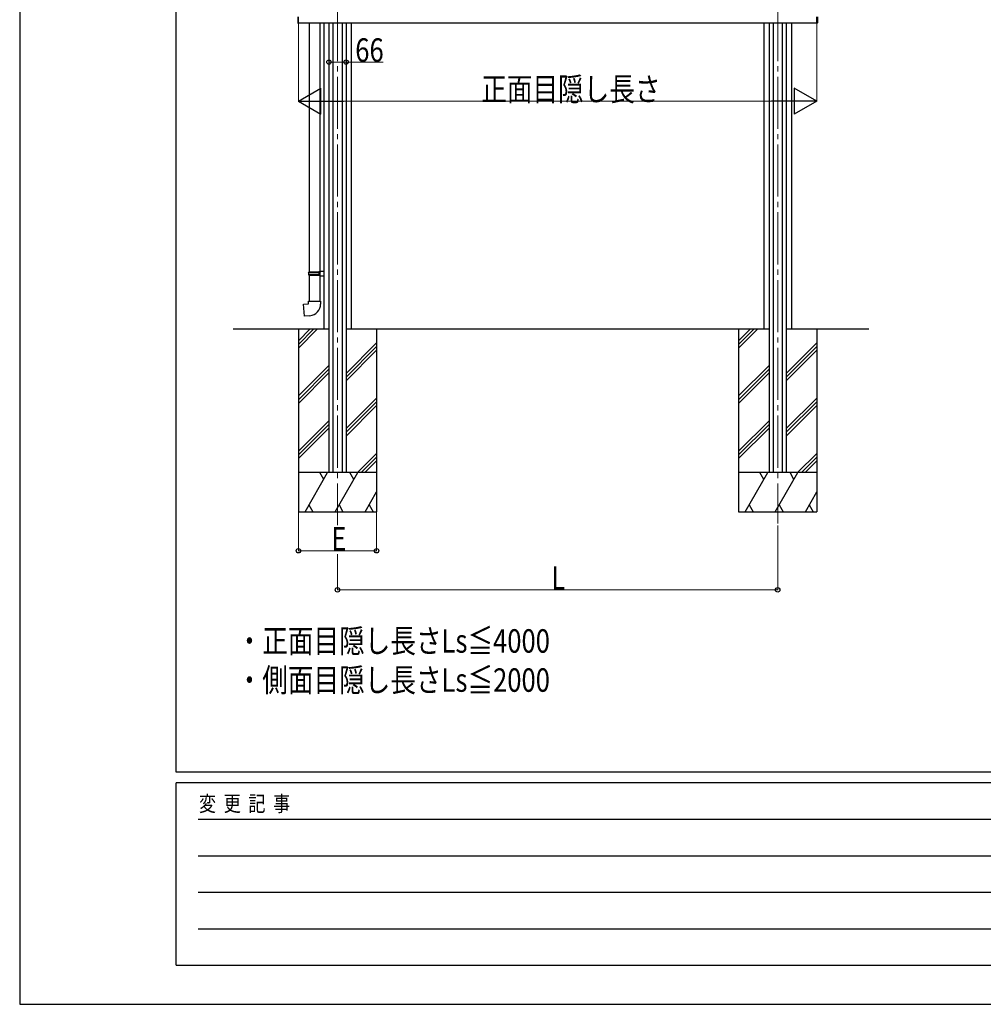
# Model space of a CAD drawing. Units: millimetres. Extents: x 0 to 16820, y 0 to 11880.
# Drawn here: x 0 to 3695, y 0 to 3778 of the extents above; entities that cross this region are included whole.
import ezdxf

# ---------------------------------------------------------------- set-up
doc = ezdxf.new("R2010")
doc.units = ezdxf.units.MM
doc.linetypes.add('YCENTER_1', pattern=[13, 10, -1, 1, -1])
for name, color, linetype, lineweight in [('USER1', 3, 'Continuous', 13), ('YKK_12', 2, 'Continuous', 13), ('YKK_13', 4, 'Continuous', 30), ('YKK_A1', 4, 'Continuous', 30), ('YKK_D', 6, 'Continuous', 13), ('YKK_ZWAK', 7, 'Continuous', 30)]:
    doc.layers.add(name, color=color, linetype=linetype, lineweight=lineweight)
doc.styles.add('text-b', font='extslim2.shx', dxfattribs={"width": 0.8, "bigfont": 'extfont2.shx'})

msp = doc.modelspace()

# ---------------------------------------------------------------- linework, layer by layer
at = {"layer": 'YKK_12', "linetype": 'YCENTER_1', "ltscale": 20}
for p, q in [((1218.8, 4858.7), (1218.8, 1837.6)), ((2906.8, 4858.7), (2906.8, 1844.6))]:
    msp.add_line(p, q, dxfattribs=at)
at = {"layer": 'YKK_13'}
for p, q in [((1109.8, 3765), (1109.8, 2809.6)), ((1151.8, 2812.1), (1151.8, 3765)), ((1107.8, 2807.6), (1108.8, 2809.6)), ((1107.8, 2807.6), (1151.8, 2807.6)), ((1107.8, 2807.6), (1107.8, 2799.6)), ((1107.8, 2799.6), (1151.8, 2799.6)), ((1107.8, 2799.6), (1108.8, 2797.6)), ((1108.8, 2809.6), (1151.8, 2809.6)), ((1108.8, 2797.6), (1151.8, 2797.6)), ((1109.8, 2797.6), (1109.8, 2697.6)), ((1147.3, 2807.6), (1146.9, 2809.6)), ((1147.3, 2799.6), (1146.9, 2797.6)), ((1147.3, 2807.6), (1147.3, 2799.6)), ((1149.8, 2812.1), (1165.8, 2812.5)), ((1149.8, 2810.1), (1149.8, 2812.1)), ((1149.8, 2810.1), (1151.8, 2810.1)), ((1149.8, 2797.1), (1151.8, 2797.1)), ((1149.8, 2795.1), (1149.8, 2797.1)), ((1151.8, 2797.1), (1151.8, 2810.1)), ((1151.8, 2809.6), (1151.8, 2809)), ((1165.8, 2812.5), (1165.8, 2794.6)), ((1149.8, 2795.1), (1165.8, 2794.6)), ((1151.8, 2697.6), (1151.8, 2795)), ((1087.9, 2685.8), (1107.8, 2687.6)), ((1091.9, 2640), (1087.9, 2685.8)), ((1107.8, 2697.6), (1153.8, 2697.6)), ((1107.8, 2687.6), (1107.8, 2697.6)), ((1153.8, 2697.6), (1153.8, 2686.7)), ((1112.7, 2641.8), (1091.9, 2640))]:
    msp.add_line(p, q, dxfattribs=at)
msp.add_arc((1108.8, 2686.7), 45, 275, 0, dxfattribs=at)
at = {"layer": 'YKK_A1', "ltscale": 20}
for p, q in [((1066.3, 3788.9), (1066.3, 3765.8)), ((1068.8, 3764.7), (1068.8, 3789)), ((3056.8, 3764.7), (3056.8, 3789)), ((3059.3, 3788.9), (3059.3, 3765.8)), ((1066.3, 3766.1), (1066.3, 3765.8)), ((1067.2, 3764.8), (1068.8, 3764.7)), ((1068.8, 3764.7), (1068.8, 3766)), ((1068.8, 3765), (3056.8, 3765)), ((3056.8, 3764.7), (3056.8, 3766)), ((3058.4, 3764.8), (3056.8, 3764.7)), ((3059.3, 3766.1), (3059.3, 3765.8)), ((1068.8, 2590), (1068.8, 1890)), ((1068.8, 2546), (1112.8, 2590)), ((1068.8, 2531.9), (1126.9, 2590)), ((1068.8, 2517.7), (1141.1, 2590)), ((1368.8, 2590), (1368.8, 1890)), ((2756.8, 2590), (2756.8, 1890)), ((2756.8, 2546), (2800.8, 2590)), ((2756.8, 2531.9), (2814.9, 2590)), ((2756.8, 2517.7), (2829.1, 2590)), ((3056.8, 2590), (3056.8, 1890)), ((1251.8, 2420.7), (1368.8, 2537.7)), ((2939.8, 2420.7), (3056.8, 2537.7)), ((1251.8, 2406.5), (1368.8, 2523.5)), ((1251.8, 2392.4), (1368.8, 2509.4)), ((2939.8, 2406.5), (3056.8, 2523.5)), ((2939.8, 2392.4), (3056.8, 2509.4)), ((1068.8, 2333.9), (1185.8, 2450.9)), ((1068.8, 2319.7), (1185.8, 2436.7)), ((1068.8, 2305.6), (1185.8, 2422.6)), ((2756.8, 2333.9), (2873.8, 2450.9)), ((2756.8, 2319.7), (2873.8, 2436.7)), ((2756.8, 2305.6), (2873.8, 2422.6)), ((1251.8, 2208.5), (1368.8, 2325.5)), ((1251.8, 2194.4), (1368.8, 2311.4)), ((2939.8, 2208.5), (3056.8, 2325.5)), ((2939.8, 2194.4), (3056.8, 2311.4)), ((1251.8, 2180.2), (1368.8, 2297.2)), ((2939.8, 2180.2), (3056.8, 2297.2)), ((1068.8, 2121.8), (1185.8, 2238.8)), ((2756.8, 2121.8), (2873.8, 2238.8)), ((1068.8, 2107.6), (1185.8, 2224.6)), ((1068.8, 2093.5), (1185.8, 2210.5)), ((2756.8, 2107.6), (2873.8, 2224.6)), ((2756.8, 2093.5), (2873.8, 2210.5)), ((1295.4, 2040), (1368.8, 2113.4)), ((1309.6, 2040), (1368.8, 2099.2)), ((1323.7, 2040), (1368.8, 2085.1)), ((2983.4, 2040), (3056.8, 2113.4)), ((2997.6, 2040), (3056.8, 2099.2)), ((3011.7, 2040), (3056.8, 2085.1)), ((1368.8, 2040), (1068.8, 2040)), ((1094.3, 1890), (1180.9, 2040)), ((1165.9, 2014), (1150.9, 2040)), ((1209.8, 1890), (1296.4, 2040)), ((1281.4, 2014), (1266.4, 2040)), ((3056.8, 2040), (2756.8, 2040)), ((2782.3, 1890), (2868.9, 2040)), ((2853.9, 2014), (2838.9, 2040)), ((2897.8, 1890), (2984.4, 2040)), ((2969.4, 2014), (2954.4, 2040)), ((1325.2, 1890), (1368.8, 1965.5)), ((3013.2, 1890), (3056.8, 1965.5)), ((1068.8, 1890), (1368.8, 1890)), ((1109.3, 1916), (1124.3, 1890)), ((1224.8, 1916), (1239.8, 1890)), ((1340.2, 1916), (1355.2, 1890)), ((2756.8, 1890), (3056.8, 1890)), ((2797.3, 1916), (2812.3, 1890)), ((2912.8, 1916), (2927.8, 1890)), ((3028.2, 1916), (3043.2, 1890))]:
    msp.add_line(p, q, dxfattribs=at)
at = {"layer": 'YKK_A1'}
for p, q in [((1165.8, 3765), (1165.8, 2590)), ((1185.8, 3765), (1185.8, 2040)), ((1201.3, 3765), (1201.3, 2040)), ((1236.3, 3765), (1236.3, 2040)), ((1251.8, 3765), (1251.8, 2040)), ((1271.8, 3765), (1271.8, 2590)), ((2853.8, 3765), (2853.8, 2590)), ((2873.8, 3765), (2873.8, 2040)), ((2889.3, 3765), (2889.3, 2040)), ((2924.3, 3765), (2924.3, 2040)), ((2939.8, 3765), (2939.8, 2040)), ((2959.8, 3765), (2959.8, 2590)), ((1185.8, 2590), (818.8, 2590)), ((2873.8, 2590), (1251.8, 2590)), ((3256.8, 2590), (2939.8, 2590))]:
    msp.add_line(p, q, dxfattribs=at)
for centre, start, end in [((1067.3, 3765.8), 180, 266.5), ((3058.3, 3765.8), 273.5, 0)]:
    msp.add_arc(centre, 1, start, end, dxfattribs=at)
at = {"layer": 'YKK_D'}
for p, q in [((1068.8, 3764), (1068.8, 3464)), ((3056.8, 3764), (3056.8, 3464)), ((1185.8, 3598.7), (1185.8, 3616)), ((1185.8, 3615), (1251.8, 3615)), ((1251.8, 3598.7), (1251.8, 3616)), ((1251.8, 3615), (1393.5, 3615)), ((1168.8, 3465), (2956.8, 3465)), ((1068.8, 1889), (1068.8, 1739)), ((1368.8, 1889), (1368.8, 1739)), ((2906.8, 1836.6), (2906.8, 1589)), ((1068.8, 1740), (1368.8, 1740)), ((1218.8, 1726.5), (1218.8, 1589)), ((1218.8, 1590), (2906.8, 1590))]:
    msp.add_line(p, q, dxfattribs=at)
at = {"layer": 'YKK_D', "lineweight": -2}
for p, q in [((1068.8, 3465), (1155.4, 3515)), ((1155.4, 3415), (1155.4, 3515)), ((3056.8, 3465), (2970.2, 3515)), ((2970.2, 3515), (2970.2, 3415)), ((1068.8, 3465), (1155.4, 3415)), ((1068.8, 3465), (1242, 3465)), ((3056.8, 3465), (2883.6, 3465)), ((3056.8, 3465), (2970.2, 3415))]:
    msp.add_line(p, q, dxfattribs=at)
at = {"layer": 'YKK_D', "linetype": 'ByBlock', "lineweight": -2}
for centre in [(1185.8, 3615), (1251.8, 3615), (1068.8, 1740), (1368.8, 1740), (1218.8, 1590), (2906.8, 1590)]:
    msp.add_circle(centre, 8.5, dxfattribs=at)
at = {"layer": 'YKK_ZWAK'}
for p, q in [((0, 11880), (0, 0)), ((600, 890), (600, 11490)), ((16200, 890), (600, 890)), ((5800, 850), (600, 850)), ((600, 150), (600, 850)), ((685, 710), (5700, 710)), ((685, 570), (5700, 570)), ((685, 430), (5700, 430)), ((685, 290), (5700, 290)), ((600, 150), (5800, 150)), ((0, 0), (16820, 0))]:
    msp.add_line(p, q, dxfattribs=at)

# ---------------------------------------------------------------- texts
at = {"layer": 'USER1', "style": 'text-b', "width": 0.8}
for s, p in [('・正面目隠し長さLs≦4000', (832, 1349)), ('・側面目隠し長さLs≦2000', (832, 1199))]:
    msp.add_text(s, height=90, dxfattribs=at).set_placement(p)
at = {"layer": 'YKK_D', "style": 'text-b', "width": 0.8}
for s, p in [('66', (1286.9, 3616.1)), ('正面目隠し長さ', (1770, 3465.8)), ('E', (1194.8, 1741.1)), ('L', (2038.8, 1590.8))]:
    msp.add_text(s, height=90, dxfattribs=at).set_placement(p)
at = {"layer": 'YKK_ZWAK', "style": 'text-b', "width": 0.8}
msp.add_text('変  更  記  事', height=60, dxfattribs=at).set_placement((687.4, 740))

doc.saveas('drawing.dxf')
